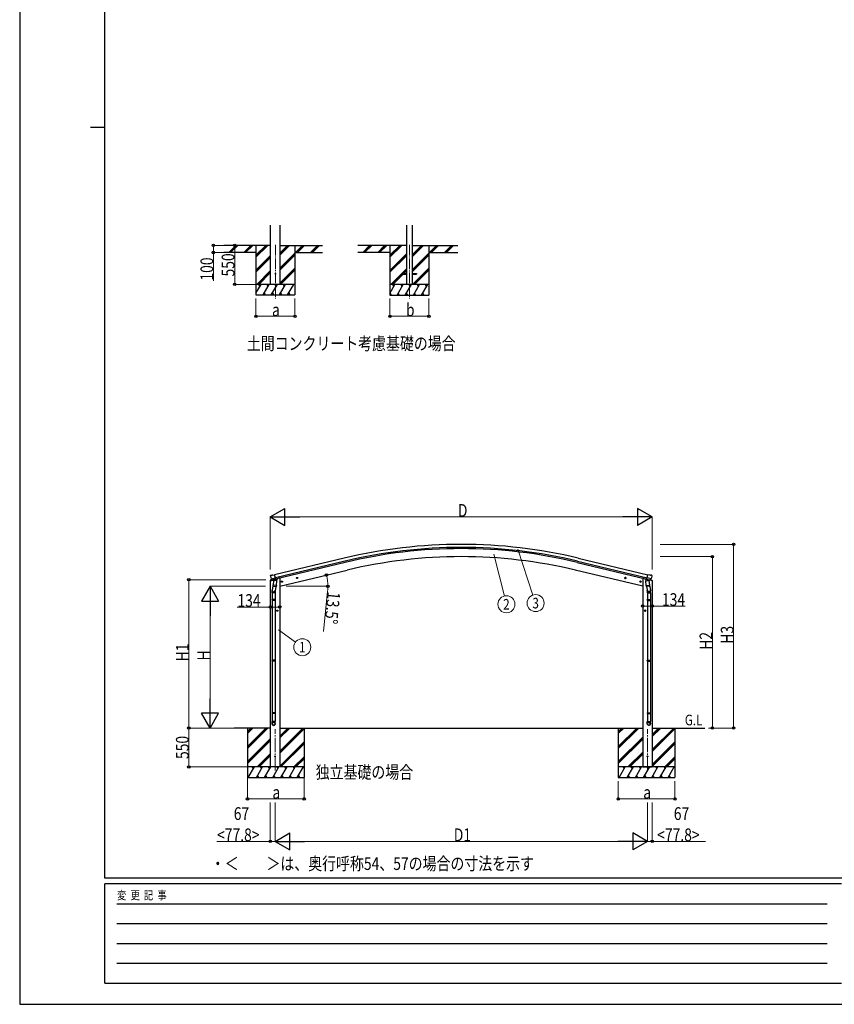
# Model space of a CAD drawing. Units: millimetres. Extents: x 0 to 33640, y 0 to 23760.
# Drawn here: x 0 to 11500, y 0 to 13898 of the extents above; entities that cross this region are included whole.
import ezdxf
from ezdxf.enums import TextEntityAlignment as Align

# ---------------------------------------------------------------- set-up
doc = ezdxf.new("R2010")
doc.units = ezdxf.units.MM
doc.header["$PDMODE"] = 1
doc.linetypes.add('YCENTER_1', pattern=[13, 10, -1, 1, -1])
for name, color, linetype, lineweight in [('USER1', 3, 'Continuous', 13), ('YKK_12', 2, 'Continuous', 13), ('YKK_13', 4, 'Continuous', 30), ('YKK_A1', 4, 'Continuous', 30), ('YKK_D', 6, 'Continuous', 13), ('YKK_ZWAK', 7, 'Continuous', 30)]:
    doc.layers.add(name, color=color, linetype=linetype, lineweight=lineweight)
doc.styles.add('text-b', font='extslim2.shx', dxfattribs={"width": 0.8, "bigfont": 'extfont2.shx'})

msp = doc.modelspace()

# ---------------------------------------------------------------- linework, layer by layer
at = {"layer": 'YKK_12', "linetype": 'YCENTER_1', "ltscale": 15}
for p, q in [((3610, 10721), (3610, 9962)), ((5501, 10720), (5501, 9961))]:
    msp.add_line(p, q, dxfattribs=at)
at = {"layer": 'YKK_12', "linetype": 'YCENTER_1', "ltscale": 20}
for p, q in [((3605, 3299), (3605, 3883)), ((8862, 3299), (8862, 3883))]:
    msp.add_line(p, q, dxfattribs=at)
at = {"layer": 'YKK_13', "ltscale": 20}
for p, q in [((5401, 10315), (5401, 10306)), ((5401, 10315), (5461, 10315)), ((5401, 10306), (5461, 10306)), ((5540, 10315), (5601, 10315)), ((5540, 10306), (5601, 10306)), ((5601, 10315), (5601, 10306))]:
    msp.add_line(p, q, dxfattribs=at)
at = {"layer": 'YKK_13'}
for p, q in [((3536, 5976), (3578, 5987)), ((3536, 5983), (3536, 5976)), ((3542, 6053), (3538, 6047)), ((3538, 6044), (3538, 6043)), ((3565, 5993), (3538, 5986)), ((3545, 6055), (3558, 6058)), ((3552, 6004), (3609, 6018)), ((3552, 6005), (3552, 6004)), ((3569, 5989), (3552, 6004)), ((3552, 6004), (3552, 6004)), ((3573, 6056), (3560, 6058)), ((3571, 5989), (3579, 5990)), ((3572, 5989), (3574, 5989)), ((3573, 6056), (3599, 6062)), ((3574, 5989), (3610, 5998)), ((3576, 5989), (3575, 5988)), ((3576, 5987), (3602, 5981)), ((3583, 5982), (3578, 5915)), ((3604, 5996), (3579, 5990)), ((3579, 5990), (3579, 5990)), ((3629, 5979), (3583, 5982)), ((3585, 5985), (3585, 5982)), ((3614, 5999), (3599, 6062)), ((3604, 5996), (3603, 5981)), ((3604, 5997), (3614, 5999)), ((3604, 5997), (3604, 5996)), ((3610, 5998), (3612, 5998)), ((3613, 6000), (3614, 6000)), ((3614, 6000), (3628, 5985)), ((3618, 5996), (3636, 6000)), ((3624, 5912), (3629, 5979)), ((3628, 5985), (3627, 5979)), ((3640, 6008), (3640, 6005)), ((3705, 5957), (3700, 5976)), ((3926, 6020), (3907, 6015)), ((3909, 6016), (3911, 6023)), ((3915, 6011), (3909, 6016)), ((3911, 6023), (3919, 6025)), ((3919, 6008), (3914, 6027)), ((3922, 6012), (3915, 6011)), ((3919, 6025), (3924, 6020)), ((3924, 6020), (3922, 6012)), ((8541, 6020), (8560, 6015)), ((8548, 6025), (8543, 6020)), ((8543, 6020), (8545, 6012)), ((8545, 6012), (8552, 6011)), ((8548, 6008), (8553, 6027)), ((8556, 6023), (8548, 6025)), ((8552, 6011), (8558, 6016)), ((8558, 6016), (8556, 6023)), ((8762, 5957), (8767, 5976)), ((8827, 6008), (8827, 6005)), ((8849, 5996), (8831, 6000)), ((8838, 5979), (8884, 5982)), ((8843, 5912), (8838, 5979)), ((8853, 6000), (8839, 5985)), ((8839, 5985), (8840, 5979)), ((8853, 5999), (8868, 6062)), ((8854, 6000), (8853, 6000)), ((8863, 5997), (8853, 5999)), ((8857, 5998), (8855, 5998)), ((8893, 5989), (8857, 5998)), ((8915, 6004), (8858, 6018)), ((8863, 5997), (8863, 5996)), ((8863, 5996), (8888, 5990)), ((8863, 5996), (8864, 5981)), ((8891, 5987), (8865, 5981)), ((8894, 6056), (8868, 6062)), ((8882, 5985), (8882, 5982)), ((8884, 5982), (8889, 5915)), ((8888, 5990), (8888, 5990)), ((8896, 5989), (8888, 5990)), ((8931, 5976), (8889, 5987)), ((8891, 5989), (8892, 5988)), ((8895, 5989), (8893, 5989)), ((8894, 6056), (8907, 6058)), ((8898, 5989), (8915, 6004)), ((8902, 5993), (8929, 5986)), ((8922, 6055), (8909, 6058)), ((8916, 6005), (8915, 6004)), ((8915, 6004), (8915, 6004)), ((8925, 6053), (8929, 6047)), ((8929, 6044), (8929, 6043)), ((8931, 5983), (8931, 5976)), ((3562, 5806), (3562, 5841)), ((3580, 5940), (3564, 5844)), ((3578, 5902), (3579, 5915)), ((3624, 5912), (3578, 5915)), ((3578, 5901), (3578, 5901)), ((3579, 5900), (3621, 5897)), ((3616, 5898), (3605, 5834)), ((3608, 5841), (3608, 5806)), ((3624, 5912), (3623, 5899)), ((3712, 5969), (3693, 5964)), ((3695, 5965), (3698, 5972)), ((3701, 5959), (3695, 5965)), ((3698, 5972), (3705, 5974)), ((3708, 5961), (3701, 5959)), ((3705, 5974), (3710, 5968)), ((3710, 5968), (3708, 5961)), ((8755, 5969), (8774, 5964)), ((8762, 5974), (8757, 5968)), ((8757, 5968), (8759, 5961)), ((8759, 5961), (8766, 5959)), ((8769, 5972), (8762, 5974)), ((8766, 5959), (8772, 5965)), ((8772, 5965), (8769, 5972)), ((8843, 5912), (8889, 5915)), ((8843, 5912), (8844, 5899)), ((8888, 5900), (8846, 5897)), ((8851, 5898), (8862, 5834)), ((8859, 5841), (8859, 5806)), ((8887, 5940), (8903, 5844)), ((8889, 5902), (8889, 5915)), ((8889, 5901), (8889, 5901)), ((8905, 5806), (8905, 5841)), ((3608, 5806), (3562, 5806)), ((3562, 5710), (3563, 5712)), ((3608, 5710), (3562, 5710)), ((3562, 5710), (3562, 5702)), ((3608, 5702), (3562, 5702)), ((3562, 5702), (3563, 5700)), ((3607, 5712), (3563, 5712)), ((3607, 5700), (3563, 5700)), ((3564, 5806), (3564, 5712)), ((3564, 5700), (3564, 4856)), ((3606, 5806), (3606, 5712)), ((3606, 5700), (3606, 4856)), ((3608, 5710), (3607, 5712)), ((3608, 5702), (3607, 5700)), ((3608, 5710), (3608, 5702)), ((8859, 5806), (8905, 5806)), ((8859, 5710), (8860, 5712)), ((8859, 5710), (8905, 5710)), ((8859, 5710), (8859, 5702)), ((8859, 5702), (8905, 5702)), ((8859, 5702), (8860, 5700)), ((8860, 5712), (8904, 5712)), ((8860, 5700), (8904, 5700)), ((8861, 5806), (8861, 5712)), ((8861, 5700), (8861, 4856)), ((8903, 5806), (8903, 5712)), ((8903, 5700), (8903, 4856)), ((8905, 5710), (8904, 5712)), ((8905, 5702), (8904, 5700)), ((8905, 5710), (8905, 5702)), ((3631, 5556), (3634, 5563)), ((3634, 5563), (3642, 5563)), ((3638, 5546), (3638, 5566)), ((3642, 5563), (3646, 5556)), ((8825, 5563), (8821, 5556)), ((8833, 5563), (8825, 5563)), ((8829, 5546), (8829, 5566)), ((8836, 5556), (8833, 5563)), ((3648, 5556), (3628, 5556)), ((3634, 5550), (3631, 5556)), ((3642, 5550), (3634, 5550)), ((3646, 5556), (3642, 5550)), ((8819, 5556), (8839, 5556)), ((8821, 5556), (8825, 5550)), ((8825, 5550), (8833, 5550)), ((8833, 5550), (8836, 5556)), ((3562, 4854), (3563, 4856)), ((3608, 4854), (3562, 4854)), ((3562, 4854), (3562, 4846)), ((3608, 4846), (3562, 4846)), ((3562, 4846), (3563, 4844)), ((3607, 4856), (3563, 4856)), ((3607, 4844), (3563, 4844)), ((3564, 4844), (3564, 4116)), ((3606, 4844), (3606, 4116)), ((3608, 4854), (3607, 4856)), ((3608, 4846), (3607, 4844)), ((3608, 4854), (3608, 4846)), ((8859, 4854), (8860, 4856)), ((8859, 4854), (8905, 4854)), ((8859, 4854), (8859, 4846)), ((8859, 4846), (8905, 4846)), ((8859, 4846), (8860, 4844)), ((8860, 4856), (8904, 4856)), ((8860, 4844), (8904, 4844)), ((8861, 4844), (8861, 4116)), ((8903, 4844), (8903, 4116)), ((8905, 4854), (8904, 4856)), ((8905, 4846), (8904, 4844)), ((8905, 4854), (8905, 4846)), ((3562, 4114), (3563, 4116)), ((3608, 4114), (3562, 4114)), ((3562, 4114), (3562, 4106)), ((3608, 4106), (3562, 4106)), ((3562, 4106), (3563, 4104)), ((3607, 4116), (3563, 4116)), ((3607, 4104), (3563, 4104)), ((3564, 4104), (3564, 3994)), ((3606, 4104), (3606, 3994)), ((3608, 4114), (3607, 4116)), ((3608, 4106), (3607, 4104)), ((3608, 4114), (3608, 4106)), ((8859, 4114), (8860, 4116)), ((8859, 4114), (8905, 4114)), ((8859, 4114), (8859, 4106)), ((8859, 4106), (8905, 4106)), ((8859, 4106), (8860, 4104)), ((8860, 4116), (8904, 4116)), ((8860, 4104), (8904, 4104)), ((8861, 4104), (8861, 3994)), ((8903, 4104), (8903, 3994)), ((8905, 4114), (8904, 4116)), ((8905, 4106), (8904, 4104)), ((8905, 4114), (8905, 4106)), ((3562, 3960), (3562, 3994)), ((3608, 3994), (3562, 3994)), ((3608, 3960), (3608, 3994)), ((8859, 3960), (8859, 3994)), ((8859, 3994), (8905, 3994)), ((8905, 3960), (8905, 3994))]:
    msp.add_line(p, q, dxfattribs=at)
at = {"layer": 'YKK_13', "ltscale": 20}
msp.add_circle((3610, 10312), 5, dxfattribs=at)
at = {"layer": 'YKK_13'}
for centre, radius in [((3917, 6018), 8.5), ((3917, 6018), 7.7), ((3917, 6018), 6.5), ((8550, 6018), 8.5), ((8550, 6018), 7.7), ((8550, 6018), 6.5), ((3703, 5966), 8.5), ((3703, 5966), 7.7), ((3703, 5966), 6.5), ((8764, 5966), 8.5), ((8764, 5966), 7.7), ((8764, 5966), 6.5), ((3638, 5556), 8.5), ((3638, 5556), 7.7), ((3638, 5556), 6.5), ((8829, 5556), 8.5), ((8829, 5556), 7.7), ((8829, 5556), 6.5), ((3605, 3500), 5), ((8862, 3500), 5)]:
    msp.add_circle(centre, radius, dxfattribs=at)
for centre, radius, start, end in [((3539, 5983), 3, 103.5, 180), ((3735, 6091), 202, 193.5, 205.0912), ((3546, 6050), 5, 103.5, 148.5), ((3559, 6055), 3, 78.5, 103.5), ((3572, 5989), 0.5, 248.2375, 283.5), ((3575, 5989), 0.5, 356, 103.5), ((3576, 5988), 1, 176, 256), ((3602, 5982), 1.03, 250.039, 351.9657), ((3605, 5996), 0.604, 100.5984, 172.2059), ((3612, 5999), 0.5, 283.5, 318.7625), ((3635, 6005), 5, 283.5, 0), ((8832, 6005), 5, 180, 256.5), ((8855, 5999), 0.5, 221.2375, 256.5), ((8862, 5996), 0.604, 7.7941, 79.4016), ((8865, 5982), 1.03, 188.0343, 289.961), ((8892, 5989), 0.5, 76.5, 184), ((8891, 5988), 1, 284, 4), ((8895, 5989), 0.5, 256.5, 291.7625), ((8908, 6055), 3, 76.5, 101.5), ((8732, 6091), 202, 334.9088, 346.5), ((8921, 6050), 5, 31.5, 76.5), ((8928, 5983), 3, 0, 76.5), ((3592, 5841), 30, 177.4514, 180), ((3580, 5902), 1.95, 175.0402, 217.4777), ((3580, 5902), 2, 217.4096, 266), ((3621, 5899), 2, 266, 349.4684), ((8846, 5899), 2, 190.5316, 274), ((8887, 5902), 2, 274, 322.5904), ((8887, 5902), 1.95, 322.5223, 4.9598), ((8875, 5841), 30, 0, 2.5486)]:
    msp.add_arc(centre, radius, start, end, dxfattribs=at)
at = {"layer": 'YKK_13', "extrusion": (0, 0, -1)}
for centre, major_axis, ratio, start_param, end_param in [((3541, 6045), (-1.57, -2.57), 0.99628, 0.783535, 1.570796), ((8896, 5991), (0.73, -2.92), 0.997631, 5.80419, 6.600612), ((8896, 5992), (-2.63, 3.16), 0.650902, 4.095823, 4.168633), ((8882, 5841), (-23, 0), 0.996195, 2.556026, 6.566303), ((8882, 5841), (-21, 0), 0.996195, 2.934915, 5.951239), ((8882, 3962), (23, 0), 0.996195, 3.141593, 6.283185), ((8882, 3960), (23, 0), 0.996195, 3.141593, 6.283185), ((8882, 3960), (0, -23.4), 0.981806, 4.712389, 7.853982)]:
    msp.add_ellipse(centre, major_axis=major_axis, ratio=ratio, start_param=start_param, end_param=end_param, dxfattribs=at)
at = {"layer": 'YKK_13'}
for centre, major_axis, ratio, start_param, end_param in [((3571, 5991), (-0.73, -2.92), 0.997631, 5.80419, 6.600612), ((3571, 5992), (2.63, 3.16), 0.650902, 4.095823, 4.168633), ((3571, 5992), (-0.73, -2.92), 0.997631, 0.390237, 0.478995), ((8926, 6045), (1.57, -2.57), 0.99628, 0.783535, 1.570796), ((3585, 5841), (23, 0), 0.996195, 2.556026, 6.566303), ((3585, 5841), (21, 0), 0.996195, 2.934915, 5.951239), ((3585, 3962), (-23, 0), 0.996195, 3.141593, 6.283185), ((3585, 3960), (-23, 0), 0.996195, 3.141593, 6.283185), ((3585, 3960), (0, -23.4), 0.981806, 4.712389, 7.853982)]:
    msp.add_ellipse(centre, major_axis=major_axis, ratio=ratio, start_param=start_param, end_param=end_param, dxfattribs=at)
at = {"layer": 'YKK_13', "extrusion": (1e-16, 0, -1)}
msp.add_ellipse((8896, 5992), major_axis=(0.73, -2.92), ratio=0.997631, start_param=0.390237, end_param=0.478995, dxfattribs=at)
at = {"layer": 'YKK_13'}
msp.add_ellipse((3585, 3960), major_axis=(21, 0), ratio=0.996195, dxfattribs=at)
at = {"layer": 'YKK_13', "extrusion": (0, 0, -1)}
msp.add_ellipse((8882, 3960), major_axis=(-21, 0), ratio=0.996195, dxfattribs=at)
at = {"layer": 'YKK_A1', "ltscale": 20}
for p, q in [((3543, 10162), (3543, 10997)), ((3677, 10162), (3677, 10997)), ((5461, 10996), (5461, 10161)), ((5540, 10996), (5540, 10161))]:
    msp.add_line(p, q, dxfattribs=at)
at = {"layer": 'YKK_A1'}
for p, q in [((3543, 10712), (2884, 10712)), ((3335, 10712), (3335, 10012)), ((3677, 10712), (4276, 10712)), ((3885, 10712), (3885, 10012)), ((5461, 10711), (4775, 10711)), ((5226, 10711), (5226, 10011)), ((5540, 10711), (6184, 10711)), ((5776, 10711), (5776, 10011)), ((3335, 10612), (2884, 10612)), ((3885, 10612), (4276, 10612)), ((5226, 10611), (4775, 10611)), ((5776, 10611), (6184, 10611)), ((4582, 6296), (3599, 6060)), ((4592, 6254), (3609, 6018)), ((7875, 6254), (8858, 6018)), ((7885, 6296), (8868, 6060)), ((4596, 6238), (3613, 6002)), ((3672, 5900), (4623, 6128)), ((8795, 5900), (7844, 6128)), ((7871, 6238), (8854, 6002)), ((3538, 5977), (3538, 3350)), ((3672, 6013), (3659, 6013)), ((3672, 6013), (3672, 3350)), ((8795, 6013), (8808, 6013)), ((8795, 6013), (8795, 3350)), ((8929, 5977), (8929, 3350)), ((3538, 3900), (3026, 3900)), ((3216, 3900), (3216, 3200)), ((3216, 3639), (3476, 3900)), ((3216, 3625), (3491, 3900)), ((3216, 3611), (3505, 3900)), ((3216, 3823), (3293, 3900)), ((3216, 3837), (3278, 3900)), ((3216, 3851), (3264, 3900)), ((3672, 3900), (8795, 3900)), ((3672, 3575), (3997, 3900)), ((3672, 3561), (4011, 3900)), ((3672, 3759), (3813, 3900)), ((3672, 3773), (3799, 3900)), ((3672, 3787), (3785, 3900)), ((4016, 3900), (4016, 3200)), ((8451, 3900), (8451, 3200)), ((8451, 3639), (8712, 3900)), ((8451, 3625), (8726, 3900)), ((8451, 3611), (8740, 3900)), ((8451, 3823), (8528, 3900)), ((8451, 3837), (8514, 3900)), ((8451, 3851), (8500, 3900)), ((8929, 3900), (9672, 3900)), ((8929, 3597), (9233, 3900)), ((8929, 3582), (9247, 3900)), ((8929, 3780), (9049, 3900)), ((8929, 3795), (9035, 3900)), ((8929, 3809), (9020, 3900)), ((9251, 3900), (9251, 3200)), ((3672, 3547), (4016, 3890)), ((8451, 3427), (8795, 3771)), ((8451, 3413), (8795, 3757)), ((8929, 3568), (9251, 3890)), ((3216, 3427), (3538, 3749)), ((3216, 3413), (3538, 3735)), ((3216, 3399), (3538, 3721)), ((3672, 3363), (4016, 3707)), ((3673, 3350), (4016, 3693)), ((3687, 3350), (4016, 3678)), ((8451, 3399), (8795, 3743)), ((8929, 3384), (9251, 3707)), ((8929, 3370), (9251, 3693)), ((8929, 3356), (9251, 3678)), ((3351, 3350), (3538, 3537)), ((3365, 3350), (3538, 3523)), ((3379, 3350), (3538, 3509)), ((3871, 3350), (4016, 3495)), ((3885, 3350), (4016, 3480)), ((8586, 3350), (8795, 3559)), ((8600, 3350), (8795, 3545)), ((8615, 3350), (8795, 3531)), ((9107, 3350), (9251, 3495)), ((9121, 3350), (9251, 3480)), ((4016, 3350), (3216, 3350)), ((3226, 3200), (3313, 3350)), ((3298, 3324), (3283, 3350)), ((3341, 3200), (3428, 3350)), ((3413, 3324), (3398, 3350)), ((3457, 3200), (3544, 3350)), ((3529, 3324), (3514, 3350)), ((3672, 3350), (3538, 3350)), ((3572, 3200), (3659, 3350)), ((3644, 3324), (3629, 3350)), ((3688, 3200), (3774, 3350)), ((3759, 3324), (3744, 3350)), ((3803, 3200), (3890, 3350)), ((3860, 3350), (3875, 3324)), ((3899, 3350), (4016, 3466)), ((3919, 3200), (4005, 3350)), ((9251, 3350), (8451, 3350)), ((8462, 3200), (8548, 3350)), ((8533, 3324), (8518, 3350)), ((8577, 3200), (8664, 3350)), ((8649, 3324), (8634, 3350)), ((8693, 3200), (8779, 3350)), ((8764, 3324), (8749, 3350)), ((8795, 3350), (8929, 3350)), ((8808, 3200), (8895, 3350)), ((8880, 3324), (8865, 3350)), ((8924, 3200), (9010, 3350)), ((8995, 3324), (8980, 3350)), ((9039, 3200), (9126, 3350)), ((9096, 3350), (9111, 3324)), ((9135, 3350), (9251, 3466)), ((9154, 3200), (9241, 3350)), ((3216, 3200), (4016, 3200)), ((3356, 3226), (3371, 3200)), ((3472, 3226), (3487, 3200)), ((3587, 3226), (3602, 3200)), ((3703, 3226), (3718, 3200)), ((3818, 3226), (3833, 3200)), ((3934, 3226), (3949, 3200)), ((8451, 3200), (9251, 3200)), ((8592, 3226), (8607, 3200)), ((8708, 3226), (8723, 3200)), ((8823, 3226), (8838, 3200)), ((8939, 3226), (8954, 3200)), ((9054, 3226), (9069, 3200)), ((9169, 3226), (9184, 3200))]:
    msp.add_line(p, q, dxfattribs=at)
at = {"layer": 'YKK_A1', "linetype": 'Continuous'}
for p, q in [((2951, 10613), (3049, 10712)), ((2963, 10612), (3063, 10712)), ((2978, 10612), (3078, 10712)), ((3163, 10613), (3261, 10712)), ((3176, 10612), (3276, 10712)), ((3190, 10612), (3290, 10712)), ((3335, 10545), (3502, 10712)), ((3335, 10559), (3488, 10712)), ((3335, 10573), (3474, 10712)), ((3677, 10578), (3810, 10712)), ((3677, 10593), (3796, 10712)), ((3677, 10607), (3782, 10712)), ((3894, 10612), (3994, 10712)), ((3908, 10612), (4008, 10712)), ((3922, 10612), (4022, 10712)), ((4106, 10612), (4206, 10712)), ((4120, 10612), (4220, 10712)), ((4134, 10612), (4234, 10712)), ((4842, 10612), (4940, 10711)), ((4854, 10611), (4954, 10711)), ((4869, 10611), (4969, 10711)), ((5054, 10612), (5152, 10711)), ((5067, 10611), (5167, 10711)), ((5081, 10611), (5181, 10711)), ((5226, 10544), (5393, 10711)), ((5226, 10558), (5379, 10711)), ((5226, 10572), (5365, 10711)), ((5540, 10550), (5701, 10711)), ((5540, 10564), (5687, 10711)), ((5540, 10578), (5673, 10711)), ((5785, 10611), (5885, 10711)), ((5799, 10611), (5899, 10711)), ((5813, 10611), (5913, 10711)), ((5997, 10611), (6097, 10711)), ((6011, 10611), (6111, 10711)), ((6025, 10611), (6125, 10711)), ((3335, 10361), (3543, 10569)), ((3677, 10395), (3885, 10603)), ((3677, 10380), (3885, 10588)), ((3677, 10366), (3885, 10574)), ((5226, 10360), (5461, 10595)), ((5226, 10346), (5461, 10581)), ((5226, 10332), (5461, 10567)), ((5540, 10366), (5776, 10602)), ((5540, 10352), (5776, 10587)), ((5540, 10338), (5776, 10573)), ((3335, 10347), (3543, 10555)), ((3335, 10333), (3543, 10541)), ((3348, 10162), (3543, 10357)), ((3362, 10162), (3543, 10343)), ((3376, 10162), (3543, 10329)), ((3677, 10182), (3885, 10390)), ((3677, 10168), (3885, 10376)), ((3684, 10162), (3885, 10362)), ((5239, 10161), (5461, 10383)), ((5253, 10161), (5401, 10309)), ((5267, 10161), (5413, 10306)), ((5407, 10315), (5461, 10369)), ((5422, 10315), (5461, 10355)), ((5547, 10161), (5776, 10389)), ((5561, 10161), (5776, 10375)), ((5575, 10161), (5776, 10361)), ((3335, 10036), (3407, 10162)), ((3436, 10012), (3523, 10162)), ((3552, 10012), (3638, 10162)), ((3667, 10012), (3754, 10162)), ((3783, 10012), (3869, 10162)), ((5226, 10035), (5298, 10161)), ((5327, 10011), (5414, 10161)), ((5443, 10011), (5529, 10161)), ((5558, 10011), (5645, 10161)), ((5674, 10011), (5760, 10161)), ((3335, 10012), (3885, 10012)), ((3451, 10038), (3466, 10012)), ((3567, 10038), (3582, 10012)), ((3682, 10038), (3697, 10012)), ((3798, 10038), (3813, 10012)), ((5226, 10011), (5776, 10011)), ((5227, 10037), (5242, 10011)), ((5342, 10037), (5357, 10011)), ((5458, 10037), (5473, 10011)), ((5573, 10037), (5588, 10011)), ((5689, 10037), (5704, 10011))]:
    msp.add_line(p, q, dxfattribs=at)
at = {"layer": 'YKK_A1', "linetype": 'Continuous', "ltscale": 0.5}
for p, q in [((3885, 10162), (3335, 10162)), ((3392, 10136), (3377, 10162)), ((3508, 10136), (3493, 10162)), ((3623, 10136), (3608, 10162)), ((3739, 10136), (3724, 10162)), ((3839, 10162), (3839, 10162)), ((5776, 10161), (5226, 10161)), ((5283, 10135), (5268, 10161)), ((5399, 10135), (5384, 10161)), ((5514, 10135), (5499, 10161)), ((5630, 10135), (5615, 10161)), ((5745, 10135), (5730, 10161))]:
    msp.add_line(p, q, dxfattribs=at)
at = {"layer": 'YKK_A1'}
for radius in [7073, 7030, 7013, 6900]:
    msp.add_arc((6234, -581), radius, 76.5, 103.5, dxfattribs=at)
msp.add_point((10758, 7040), dxfattribs=at)
at = {"layer": 'YKK_D'}
for p, q in [((2950, 10712), (2734, 10712)), ((2735, 10712), (2735, 10612)), ((3109, 10712), (3034, 10712)), ((3035, 10712), (3035, 10162)), ((2950, 10612), (2734, 10612)), ((2735, 10612), (2735, 10212)), ((3334, 10162), (3034, 10162)), ((3335, 9962), (3335, 9711)), ((3885, 9962), (3885, 9711)), ((5226, 9961), (5226, 9711)), ((5776, 9961), (5776, 9711)), ((3335, 9712), (3885, 9712)), ((5226, 9712), (5776, 9712)), ((3537, 6139), (3537, 6880)), ((8690, 6879), (3777, 6879)), ((8930, 6139), (8930, 6880)), ((7031, 6424), (7246, 5777)), ((9040, 6492), (10080, 6492)), ((10079, 3900), (10079, 6492)), ((6695, 6352), (6842, 5762)), ((9043, 6319), (9780, 6319)), ((9779, 6319), (9779, 3900)), ((3473, 5993), (2387, 5993)), ((2388, 5993), (2388, 3900)), ((3472, 5900), (2687, 5900)), ((3764, 5900), (4351, 5900)), ((4346, 5832), (4289, 5264)), ((2688, 5660), (2688, 4140)), ((3538, 5608), (3072, 5608)), ((3672, 5608), (3538, 5608)), ((8795, 5621), (8929, 5621)), ((8929, 5621), (9396, 5621)), ((3655, 5286), (3893, 5112)), ((2976, 3900), (2387, 3900)), ((3215, 3900), (2387, 3900)), ((2388, 3900), (2388, 3350)), ((2976, 3900), (2687, 3900)), ((9724, 3900), (10080, 3900)), ((9724, 3900), (9780, 3900)), ((3215, 3350), (2387, 3350)), ((3216, 3199), (3216, 2899)), ((4016, 3199), (4016, 2899)), ((8451, 3150), (8451, 2899)), ((9251, 3150), (9251, 2899)), ((4016, 2900), (3216, 2900)), ((3538, 2850), (3538, 2299)), ((3605, 2850), (3605, 2299)), ((3605, 2850), (3605, 2299)), ((8451, 2900), (9251, 2900)), ((8862, 2850), (8862, 2299)), ((8862, 2850), (8862, 2299)), ((8929, 2850), (8929, 2299)), ((3538, 2300), (2784, 2300)), ((3605, 2300), (3538, 2300)), ((3845, 2300), (8622, 2300)), ((8862, 2300), (8929, 2300)), ((8929, 2300), (9683, 2300))]:
    msp.add_line(p, q, dxfattribs=at)
at = {"layer": 'YKK_D', "lineweight": -2}
for p, q in [((3537, 6879), (3745, 6999)), ((3745, 6759), (3745, 6999)), ((8930, 6879), (8722, 6999)), ((8722, 6999), (8722, 6759)), ((3537, 6879), (3745, 6759)), ((3537, 6879), (3953, 6879)), ((8930, 6879), (8514, 6879)), ((8930, 6879), (8722, 6759)), ((2688, 5900), (2568, 5692)), ((2688, 5900), (2808, 5692)), ((2688, 5900), (2688, 5484)), ((2568, 5692), (2808, 5692)), ((2688, 3900), (2688, 4316)), ((2688, 3900), (2568, 4108)), ((2808, 4108), (2568, 4108)), ((2688, 3900), (2808, 4108)), ((3605, 2300), (3813, 2420)), ((3813, 2180), (3813, 2420)), ((8862, 2300), (8654, 2420)), ((8654, 2420), (8654, 2180)), ((3605, 2300), (3813, 2180)), ((3605, 2300), (4021, 2300)), ((8862, 2300), (8446, 2300)), ((8862, 2300), (8654, 2180))]:
    msp.add_line(p, q, dxfattribs=at)
at = {"layer": 'YKK_D', "linetype": 'ByBlock', "lineweight": -2}
for centre in [(2735, 10712), (3035, 10712), (2735, 10612), (3035, 10162), (3335, 9712), (3885, 9712), (5226, 9712), (5776, 9712), (10079, 6492), (9779, 6319), (2388, 5993), (4331, 6058), (4350, 5900), (3538, 5608), (3672, 5608), (8795, 5621), (8929, 5621), (2388, 3900), (2388, 3900), (9779, 3900), (10079, 3900), (2388, 3350), (3216, 2900), (4016, 2900), (8451, 2900), (9251, 2900), (3538, 2300), (8929, 2300)]:
    msp.add_circle(centre, 17, dxfattribs=at)
at = {"layer": 'YKK_D'}
for centre in [(6871, 5646), (7284, 5663), (3990, 5041)]:
    msp.add_circle(centre, 120, dxfattribs=at)
for start, end in [(360, 13.5), (354.25, 360)]:
    msp.add_arc((3672, 5900), 678, start, end, dxfattribs=at)
at = {"layer": 'YKK_ZWAK'}
for p, q in [((0, 23760), (0, 0)), ((1200, 1780), (1200, 22980)), ((1000, 12380), (1200, 12380)), ((32400, 1780), (1200, 1780)), ((11600, 1700), (1200, 1700)), ((1200, 300), (1200, 1700)), ((1370, 1420), (11400, 1420)), ((1370, 1140), (11400, 1140)), ((1370, 860), (11400, 860)), ((1370, 580), (11400, 580)), ((1200, 300), (11600, 300)), ((0, 0), (33640, 0))]:
    msp.add_line(p, q, dxfattribs=at)

# ---------------------------------------------------------------- texts
at = {"layer": 'USER1', "style": 'text-b', "width": 0.8}
for s, height, p in [('土間コンクリート考慮基礎の場合', 180, (3207, 9237)), ('G.L', 150, (9390, 3938)), ('独立基礎の場合', 180, (4179, 3187)), ('・＜\u3000\u3000＞は、奥行呼称54、57の場合の寸法を示す', 180, (2698, 1896))]:
    msp.add_text(s, height=height, dxfattribs=at).set_placement(p)
at = {"layer": 'YKK_D', "style": 'text-b', "width": 0.8}
for s, rotation, p in [('550', 90, (3032, 10273)), ('100', 90, (2732, 10215)), ('13.5°', 264.25, (4348, 5830)), ('H3', 90, (10078, 5090)), ('H2', 90, (9778, 5004)), ('H1', 90, (2386, 4841)), ('H', 90, (2686, 4852)), ('550', 90, (2386, 3462))]:
    msp.add_text(s, height=180, rotation=rotation, dxfattribs=at).set_placement(p)
for s, p in [('b', (5453, 9712)), ('a', (3562, 9712)), ('D', (6186, 6881)), ('134', (3074, 5610)), ('134', (9067, 5623)), ('a', (3568, 2902)), ('a', (8803, 2902)), ('67', (3022, 2602)), ('67', (9234, 2602)), ('<77.8>', (2786, 2302)), ('D1', (6128, 2302)), ('<77.8>', (8999, 2302))]:
    msp.add_text(s, height=180, dxfattribs=at).set_placement(p)
for s, p in [('2', (6871, 5646)), ('3', (7284, 5663)), ('1', (3990, 5041))]:
    msp.add_text(s, height=150, dxfattribs=at).set_placement(p, align=Align.MIDDLE_CENTER)
at = {"layer": 'YKK_ZWAK', "style": 'text-b', "width": 0.8}
msp.add_text('変  更  記  事', height=120, dxfattribs=at).set_placement((1375, 1480))

doc.saveas('drawing.dxf')
